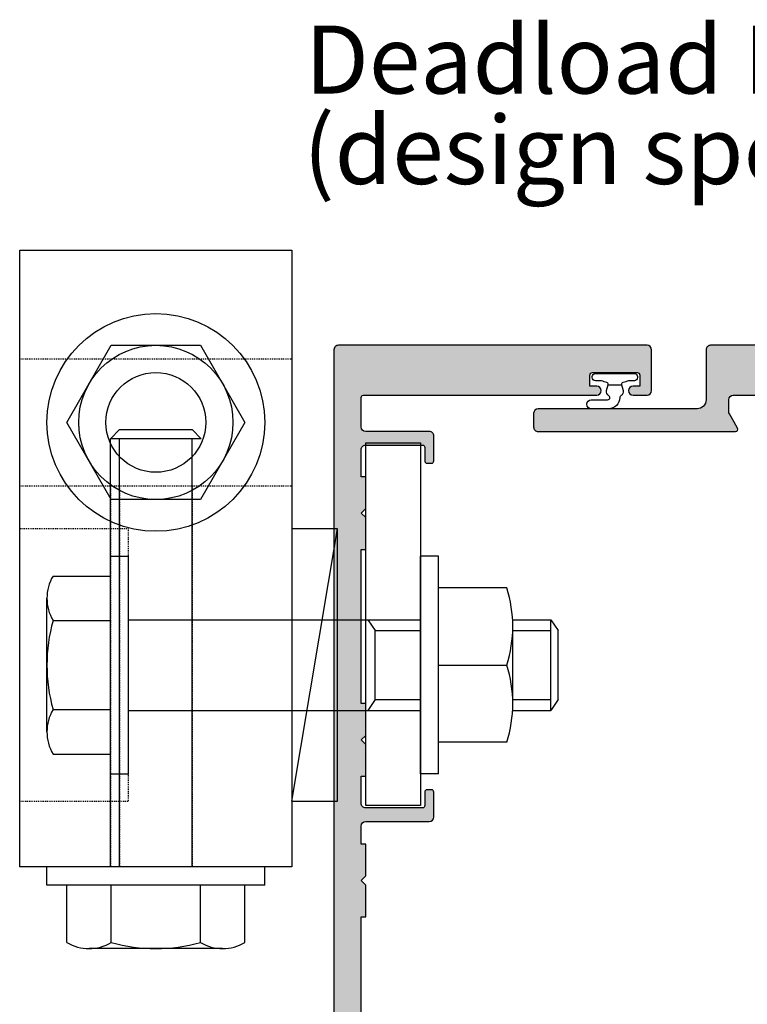
# Model space of a CAD drawing. Units: millimetres. Extents: x 3154 to 3685, y 0 to 723.
# Drawn here: x 3464 to 3544, y 114 to 223 of the extents above; entities that cross this region are included whole.
import ezdxf

# ---------------------------------------------------------------- set-up
doc = ezdxf.new("R2010")
doc.units = ezdxf.units.MM
doc.linetypes.add('DASHED', pattern=[0.2, 0.1, -0.1])
for name, color, linetype in [('APL Hatch', 253, 'Continuous'), ('APL Joinery', 2, 'Continuous'), ('APL Notes', 7, 'Continuous')]:
    doc.layers.add(name, color=color, linetype=linetype)
doc.styles.add('Arial-Regular', font='arial.ttf')

# ---------------------------------------------------------------- blocks, each defined once
blk = doc.blocks.new('9010610i')
at = {"layer": 'APL Joinery', "color": 252}
blk.add_lwpolyline([(-0.6559211922295844, 2.554184765607686, 0.3442122681186896), (-0.9057954228777589, 1.991688710505471), (-0.7428791539504119, 1.340023634795855), (0.7428791539506392, 1.340023634795855), (0.9057954228779863, 1.991688710505428, 0.3373703223564877), (0.6666683267884537, 2.548285677941478), (0.6516223384068099, 2.556786080089054, -0.2704538170954244), (0.5500000000000683, 2.730917742056206), (0.5500000000000683, 2.749999999999957, 0.4142135623730951), (-0.6999999999999318, 3.999999999999957), (-2.599999999999909, 3.999999999999957, 0.9999999999999998), (-2.599999999999909, 2.999999999999957), (-0.799999999999841, 2.999999999999957, -0.4142135623730951), (-0.549999999999841, 2.749999999999957), (-0.549999999999841, 2.730676062642331, -0.2770432060205773)], format="xyb", close=True, dxfattribs=at)
blk.add_lwpolyline([(-0.7428791539504119, 1.340023634795841, -0.4184456433229216), (-0.8912048415903655, 1.096808387359757, 0.0386108700425552), (-1.464383825403274, 0.9146341463414557, -0.0965276076725189), (-1.539480431834249, 0.8999999999999346), (-2.149999999999977, 0.8999999999999062, 0.4142135623730951), (-2.499999999999886, 0.5499999999999119), (-2.499999999999886, 0.4499999999999887, 0.4142135623730868), (-2.149999999999863, 0.0999999999999801), (2.15000000000009, 0.1000000000000085, 0.4142135623730992), (2.500000000000113, 0.4500000000000029), (2.500000000000113, 0.5499999999999119, 0.4142135623730951), (2.15000000000009, 0.8999999999999346), (1.5, 0.8999999999999914, 0.0410830989069143), (0.8912048415904791, 1.096808387359857, -0.4184456433228555), (0.7428791539506392, 1.340023634795812)], format="xyb", dxfattribs=at)
blk = doc.blocks.new('10044')
at = {"layer": 'APL Hatch'}
h = blk.add_hatch(color=256, dxfattribs=at)
h.dxf.hatch_style = 1
h.paths.add_polyline_path([(-5.999959398725181, 149.4999976070292, 0.4142149641435488), (-6.499959398719347, 150), (-40.49997050511212, 150.0000000000073, 0.4142135623731573), (-40.99997050511222, 149.5000000000072), (-40.99997050511229, 42.8999975088227, 0.4142135623730951), (-40.79997050511519, 42.69999750882561), (-38.99997050511229, 42.69999750882561), (-38.99997050511229, 41.49999750882853, 0.4142135623730951), (-38.49997050511229, 40.99999750882853), (-36.94997050511665, 40.99999750882853, 1), (-36.94997050511665, 41.99999750882852), (-37.69997050511666, 41.99999750882852), (-37.69997050511666, 43.49999750882853), (-32.19997050511665, 43.49999750882853), (-32.19997050511665, 41.99999750882852), (-32.94997050511665, 41.99999750882852, 1), (-32.94997050511665, 40.99999750882853), (-31.39997050512102, 40.99999750882853, 0.4142135623730951), (-30.89997050512102, 41.49999750882853), (-30.89997050512102, 43.19999999999706), (-18.9999442590306, 43.1999999999971), (-18.99994425902332, 17.99999999999986, 1), (-17.99994425902332, 17.99999999999994), (-17.99994425902332, 20.5, -0.4142135623730951), (-17.49994425902332, 21), (-15.69994425902041, 21, -0.4142135623730951), (-15.19994425902041, 20.5), (-15.19994425902041, 2.5, -0.4142135623730951), (-16.19994425902041, 1.5), (-17.49994425902332, 1.5), (-17.49994425902378, 2.25000000000017, 0.4744978678080338), (-17.79994425902527, 2.494948974279509, 0.3563939586925123), (-18.99994425902332, 1.025255128611519), (-18.99994425902332, 0.25, 0.4142135623730951), (-18.74994425902332, 0), (-6.499944259023322, 0, 0.4142135623730951), (-5.999944259023322, 0.5), (-5.999944259023322, 2.499999999843566, 0.4142135623732907), (-6.499944259023656, 2.999999999843566), (-11.94994425902024, 2.999999999839928, -0.4142135623732906), (-12.19994425902041, 3.249999999839928), (-12.19994425902041, 9.09999999984575), (-12.59994425902914, 9.499999999847233), (-12.19994425902041, 9.89999999984866), (-12.19994425902041, 23.50000000003638, 0.4142135623730951), (-12.69994425902041, 24.00000000003638), (-15.74994425902332, 24.00000000003638, -0.4142135623730951), (-15.99994425902332, 24.25000000003638), (-15.99994425902332, 34.10000000003494), (-16.39994425903207, 34.50000000003639), (-15.99994425902332, 34.90000000003784), (-15.9999335909406, 42.19999670700994, -0.4142129642996997), (-14.99993417151038, 43.19999524562809), (-13.59998919799896, 43.19999605839257, 0.4142133512258781), (-12.59998977856594, 44.19999591806145), (-12.59998962419923, 45.29999999995562), (-6.499950656063148, 45.29999999995925, 0.4142135623732783), (-5.999950656063447, 45.79999999995986), (-5.999950656067085, 48.79999999995805, 0.4142135623720588), (-6.499950656064093, 49.29999999995563), (-8.04996982906479, 49.29999999995925, 1), (-8.049969829065375, 48.29999999995925), (-7.299969829065958, 48.29999999995926), (-7.299969829065958, 47.09999999995497, -0.4142135623730911), (-7.599969829061684, 46.79999999995925), (-12.49996982907023, 46.79999999995925, -0.4142135623730909), (-12.79996982906596, 47.09999999995497), (-12.79996982906595, 48.29999999995925), (-12.04996982906596, 48.29999999995925, 1), (-12.04996982906596, 49.29999999995925), (-13.59998900206665, 49.29999999995925, 0.4142135015103688), (-14.09998900206846, 48.80000010385661), (-14.0999895423447, 46.19999740491735, -0.4142135015104168), (-14.59998954234659, 45.6999975088147), (-36.99998161176353, 45.69999750881834, -0.4142135301894689), (-37.99998161176335, 46.69999739893673), (-37.99998246884025, 54.50000000000182), (-37.49998729404615, 54.5), (-37.49998729404615, 58), (-37.99998729404615, 58.5), (-37.49998729404615, 59.00000000034561), (-37.49998729404615, 62.50000000034197), (-37.99998334789416, 62.50000000034197), (-37.9999833478941, 86.99994627052365), (-37.49998729404609, 86.99994627052365), (-37.49998729404609, 90.49994627052365), (-37.9999872940461, 90.99994627052367), (-37.49998729404609, 91.49994627086924), (-37.49998729404609, 95.00000370138152), (-37.9999833478941, 95.00000370138152), (-37.9999833478941, 97.00000001394437, -0.4142135623730951), (-37.4999833478941, 97.50000001394439), (-30.5000004142766, 97.50000001394439, 0.4142135623730951), (-30.0000004142766, 98.00000001394437), (-30.0000004142766, 100.7495861273182, 0.4142135623730951), (-30.2500004142766, 100.9995861273182), (-30.7500004142766, 100.9995861273182, 0.4142135623730951), (-31.0000004142766, 100.7495861273182), (-31.0000004142766, 99.25000001394437, -0.4142135617225175), (-31.2500004137213, 99.00000001394439), (-37.49998334678333, 99.00000000006185, -0.4142135630236711), (-37.9999833478941, 99.50000000006202), (-37.9999833478941, 102.4995574118893), (-37.49998729404609, 102.4995574118893), (-37.4999834121881, 105.9995574118911), (-37.9999834121881, 106.4995574118911), (-37.4999834121881, 106.9995574122367), (-37.49998341218992, 110.4996148427471), (-37.9999833478941, 110.4996148427471), (-37.9999833478941, 127.5000000000364), (-37.49998729404609, 127.5000000000364), (-37.4999834121881, 131.0000024912006), (-37.9999834121881, 131.5000024912005), (-37.4999834121881, 132.0000024915461), (-37.4999834121881, 135.5000024915425), (-37.99998435274387, 135.5000024915462), (-37.99998435274387, 138.5000000001056, -0.4142135630236725), (-37.49998435163334, 139.0000000001055), (-31.2500004137213, 138.9999999862229, -0.4142135617225179), (-31.0000004142766, 138.7499999862229), (-31.0000004142766, 137.2504138728491, 0.4142135623730951), (-30.7500004142766, 137.0004138728491), (-30.2500004142766, 137.0004138728491, 0.4142135623730951), (-30.0000004142766, 137.2504138728491), (-30.0000004142766, 139.9999999862229, 0.4142135623730951), (-30.5000004142766, 140.499999986223), (-37.49998435274389, 140.499999986223, -0.4142135623730958), (-37.99998435274387, 140.9999999862229), (-37.99998435274387, 144.25, -0.4142135623730951), (-37.74998435274387, 144.5), (-12.04978255618329, 144.5, 1), (-12.04978255618086, 145.4996254510042), (-12.79996983067752, 145.4996254510079), (-12.79996983067752, 146.6996254510069, -0.41421356237277), (-12.49996983067695, 146.9996254510079), (-7.599969830683043, 146.9996254510133, -0.4142135623734211), (-7.299969830677525, 146.6996254510081), (-7.299969830677525, 145.4996254510079), (-8.050157105177824, 145.4996254510042, 1), (-8.050157105176613, 144.5), (-6.499980935459813, 144.5, 0.4142121606039657), (-5.999980935467771, 144.999997607027)])
at = {"layer": 'APL Joinery'}
blk.add_lwpolyline([(-37.49998729404609, 110.4996148427471), (-37.9999833478941, 110.4996148427471), (-37.9999833478941, 127.5000000000364), (-37.49998729404609, 127.5000000000364), (-37.4999834121881, 131.0000024912006), (-37.9999834121881, 131.5000024912005), (-37.4999834121881, 132.0000024915461), (-37.4999834121881, 135.5000024915425), (-37.99998435274387, 135.5000024915462), (-37.99998435274387, 138.5000000001055, -0.414213563023707), (-37.49998435163337, 139.0000000001055), (-31.2500004142766, 138.9999999862229, -0.4142135623730951), (-31.0000004142766, 138.7499999862229), (-31.0000004142766, 137.2504138728491, 0.4142135623730951), (-30.7500004142766, 137.0004138728491), (-30.2500004142766, 137.0004138728491, 0.4142135623730951), (-30.0000004142766, 137.2504138728491), (-30.0000004142766, 139.9999999862229, 0.4142135623730951), (-30.5000004142766, 140.499999986223), (-37.49998435274387, 140.499999986223, -0.4142135623731193), (-37.99998435274387, 140.9999999862229), (-37.99998435274387, 144.25, -0.4142135623730951), (-37.74998435274387, 144.5), (-12.04978255618329, 144.5, 0.9999999999999998), (-12.04978255618329, 145.4996254510042), (-12.79996983067752, 145.4996254510079), (-12.79996983067752, 146.6996254510086, -0.4142135623698985), (-12.49996983067825, 146.9996254510079), (-7.599969830680436, 146.9996254510133, -0.4142135623704312), (-7.299969830677525, 146.6996254510086), (-7.299969830677525, 145.4996254510079), (-8.050157105175401, 145.4996254510042, 0.9999999999999998), (-8.050157105175401, 144.5), (-6.499980935459404, 144.5, 0.4142123007804273), (-5.99998093546668, 144.9999978463238), (-5.999959398719454, 149.5, 0.4142135623730951), (-6.499959398719454, 150), (-40.49997050511223, 150.0000000000073, 0.4142135623730951), (-40.99997050511222, 149.5000000000072), (-40.99997050511229, 42.8999975088227, 0.4142135623730951), (-40.79997050511519, 42.69999750882561), (-38.99997050511229, 42.69999750882561), (-38.99997050511229, 41.49999750882853, 0.4142135623730951), (-38.49997050511229, 40.99999750882853), (-36.94997050511665, 40.99999750882853, 0.9999999999999998), (-36.94997050511665, 41.99999750882852), (-37.69997050511666, 41.99999750882852), (-37.69997050511666, 43.49999750882853), (-32.19997050511665, 43.49999750882853), (-32.19997050511665, 41.99999750882852), (-32.94997050511665, 41.99999750882852, 0.9999999999999998), (-32.94997050511665, 40.99999750882853), (-31.39997050512102, 40.99999750882853, 0.4142135623730951), (-30.89997050512102, 41.49999750882853), (-30.89997050512102, 43.19999999999708), (-18.9999442590306, 43.19999999999708), (-18.99994425902332, 18, 0.9999999999999998), (-17.99994425902332, 18), (-17.99994425902332, 20.5, -0.4142135623730951), (-17.49994425902332, 21), (-15.69994425902041, 21, -0.4142135623730951), (-15.19994425902041, 20.5), (-15.19994425902041, 2.5, -0.4142135623730951), (-16.19994425902041, 1.5), (-17.49994425902332, 1.5), (-17.49994425902378, 2.25, 0.4744978678088579), (-17.79994425902578, 2.494948974279395, 0.3563939586926436), (-18.99994425902332, 1.025255128610297), (-18.99994425902332, 0.25, 0.4142135623730951), (-18.74994425902332, 0), (-6.499944259023322, 0, 0.4142135623730951), (-5.999944259023322, 0.5), (-5.999944259023322, 2.499999999843566, 0.4142135623730951), (-6.499944259023322, 2.999999999843566), (-11.94994425902041, 2.999999999839928, -0.4142135623730951), (-12.19994425902041, 3.249999999839928), (-12.19994425902041, 9.09999999984575), (-12.59994425902914, 9.499999999847203), (-12.19994425902041, 9.89999999984866), (-12.19994425902041, 23.50000000003638, 0.4142135623730951), (-12.69994425902041, 24.00000000003638), (-15.74994425902332, 24.00000000003638, -0.4142135623730951), (-15.99994425902332, 24.25000000003638), (-15.99994425902332, 34.10000000003492), (-16.39994425903205, 34.50000000003638), (-15.99994425902332, 34.90000000003784), (-15.9999335909406, 42.19999670700781, -0.4142129642998517), (-14.99993417151199, 43.19999524562809), (-13.59998919799909, 43.19999605839257, 0.4142133512258387), (-12.59998977856594, 44.19999591806117), (-12.59998962419922, 45.29999999995562), (-6.499950656063447, 45.29999999995925, 0.4142135623730951), (-5.999950656063447, 45.79999999995925), (-5.999950656067085, 48.79999999995561, 0.4142135623730951), (-6.499950656063447, 49.29999999995562), (-8.049969829065958, 49.29999999995925, 0.9999999999999998), (-8.049969829065958, 48.29999999995925), (-7.299969829065958, 48.29999999995925), (-7.299969829065958, 47.09999999995488, -0.4142135623800211), (-7.599969829068868, 46.79999999995925), (-12.49996982906305, 46.79999999995925, -0.4142135623800211), (-12.79996982906596, 47.09999999995488), (-12.79996982906596, 48.29999999995925), (-12.04996982906596, 48.29999999995925, 0.9999999999999998), (-12.04996982906596, 49.29999999995925), (-13.59998900206847, 49.29999999995925, 0.4142135144195642), (-14.09998900206847, 48.80000008181742), (-14.0999895423447, 46.19999742695654, -0.4142135144195642), (-14.5999895423447, 45.6999975088147), (-36.99998161176336, 45.69999750881834, -0.4142135623730951), (-37.99998161176336, 46.69999750881834), (-37.99998246884025, 54.50000000000182), (-37.49998729404615, 54.5), (-37.49998729404615, 58), (-37.99998729404615, 58.5), (-37.49998729404615, 59.00000000034561), (-37.49998729404615, 62.50000000034197), (-37.99998334789416, 62.50000000034197), (-37.9999833478941, 86.99994627052365), (-37.49998729404609, 86.99994627052365), (-37.49998729404609, 90.49994627052365), (-37.9999872940461, 90.99994627052367), (-37.49998729404609, 91.49994627086924), (-37.49998729404609, 95.00000370138152), (-37.9999833478941, 95.00000370138152), (-37.9999833478941, 97.00000001394437, -0.4142135623730951), (-37.4999833478941, 97.50000001394439), (-30.5000004142766, 97.50000001394439, 0.4142135623730951), (-30.0000004142766, 98.00000001394437), (-30.0000004142766, 100.7495861273182, 0.4142135623730951), (-30.2500004142766, 100.9995861273182), (-30.7500004142766, 100.9995861273182, 0.4142135623730951), (-31.0000004142766, 100.7495861273182), (-31.0000004142766, 99.25000001394437, -0.4142135623730951), (-31.2500004142766, 99.00000001394439), (-37.49998334678315, 99.00000000006185, -0.4142135630236804), (-37.9999833478941, 99.50000000006185), (-37.9999833478941, 102.4995574118893), (-37.49998729404609, 102.4995574118893), (-37.4999834121881, 105.9995574118911), (-37.9999834121881, 106.4995574118911), (-37.4999834121881, 106.9995574122367), (-37.49998341218992, 110.4999999994688)], format="xyb", dxfattribs=at)
blk = doc.blocks.new('10045')
at = {"layer": 'APL Hatch'}
h = blk.add_hatch(color=256, dxfattribs=at)
h.dxf.hatch_style = 1
edge = h.paths.add_edge_path()
edge.add_line((37.49998729404706, 110.4996148427471), (37.99998334789507, 110.4996148427471))
edge.add_line((37.99998334789507, 110.4996148427471), (37.99998334789507, 127.5000000000364))
edge.add_line((37.99998334789507, 127.5000000000364), (37.49998729404706, 127.5000000000364))
edge.add_line((37.49998729404706, 127.5000000000364), (37.49998341218907, 131.0000024912006))
edge.add_line((37.49998341218907, 131.0000024912006), (37.99998341218907, 131.5000024912005))
edge.add_line((37.99998341218907, 131.5000024912005), (37.49998341218907, 132.0000024915461))
edge.add_line((37.49998341218907, 132.0000024915461), (37.49998341218907, 135.5000024915425))
edge.add_line((37.49998341218907, 135.5000024915425), (37.99998435274483, 135.5000024915462))
edge.add_line((37.99998435274483, 135.5000024915462), (37.99998435274483, 138.5000000001055))
edge.add_arc((37.49998435274495, 138.5000000001056), 0.4999999999998864, 359.999999999987, 450.0000001272661)
edge.add_line((37.49998435163434, 139.0000000001055), (31.25000041427762, 138.9999999862229))
edge.add_arc((31.25000041427762, 138.7499999862229), 0.25, 90, 180)
edge.add_line((31.00000041427762, 138.7499999862229), (31.00000041427762, 137.2504138839231))
edge.add_arc((30.75000041427762, 137.2504138839231), 0.25, -90, 0, ccw=False)
edge.add_line((30.75000041427762, 137.0004138839231), (30.25000041427762, 137.0004138839231))
edge.add_arc((30.25000041427762, 137.2504138839231), 0.25, 180, 270, ccw=False)
edge.add_line((30.00000041427762, 137.2504138839231), (30.00000041427762, 139.9999999862229))
edge.add_arc((30.50000041427762, 139.9999999862229), 0.5, 90, 180, ccw=False)
edge.add_line((30.50000041427762, 140.499999986223), (37.49998435274483, 140.499999986223))
edge.add_arc((37.49998435274485, 140.9999999862229), 0.4999999999999716, 269.9999999999976, 360.0000000000032)
edge.add_line((37.99998435274483, 140.9999999862229), (37.99998435274483, 144.25))
edge.add_arc((37.7499843527462, 144.2500000000013), 0.2499999999986358, 359.9999999996874, 449.9999999996873)
edge.add_line((37.74998435274756, 144.5), (8.999972455763839, 144.49997939686))
edge.add_arc((8.999972943797317, 143.9999793968622), 0.4999999999979644, 90.00005592451716, 179.9997048822273)
edge.add_line((8.499972943805972, 143.9999819722507), (8.499947015388955, 142.682986272066))
edge.add_arc((8.999947015387384, 142.6829866293533), 0.4999999999985574, 180.0000409421045, 210.0004504053759)
edge.add_line((8.566936278773994, 142.4329832254243), (9.466453764958771, 140.8750015213027))
edge.add_arc((9.249948391338089, 140.7499998224068), 0.2500000030669925, -90.00000121772632, 30.00044918738581, ccw=False)
edge.add_line((9.249948386024755, 140.4999998193398), (-12.50003992938758, 140.5))
edge.add_arc((-12.50003992731121, 140.9999999979236), 0.4999999979236236, 179.9999997620648, 269.9999997620648, ccw=False)
edge.add_line((-13.00003992523483, 141), (-13.00003992523483, 142.5))
edge.add_arc((-12.50003992523483, 142.5), 0.5, 90, 180, ccw=False)
edge.add_line((-12.50003992523483, 143), (4.999979114094514, 143))
edge.add_arc((4.999979114095938, 143.9999999999996), 0.999999999999602, 269.9999999999184, 360.0000822097121)
edge.add_line((5.999979114094514, 144.0000014348297), (5.999970505115982, 149.4999992825942))
edge.add_arc((6.499970505114587, 149.5000000000081), 0.4999999999991202, 89.99999999984021, 180.0000822095819, ccw=False)
edge.add_line((6.499970505115982, 150.0000000000073), (40.49997050511592, 150.0000000000073))
edge.add_arc((40.49997050511592, 149.5000000000072), 0.5, 0, 90, ccw=False)
edge.add_line((40.99997050511592, 149.5000000000072), (40.99997050511229, 42.8999975088227))
edge.add_arc((40.79997050511519, 42.8999975088227), 0.1999999999970896, -90, 0, ccw=False)
edge.add_line((40.79997050511519, 42.69999750882561), (38.99997050511229, 42.69999750882561))
edge.add_line((38.99997050511229, 42.69999750882561), (38.99997050511229, 41.49999750882853))
edge.add_arc((38.49997050511229, 41.49999750882853), 0.5, -90, 0, ccw=False)
edge.add_line((38.49997050511229, 40.99999750882853), (36.94997050511665, 40.99999750882853))
edge.add_arc((36.94997050511665, 41.49999750882853), 0.5, 90, 270, ccw=False)
edge.add_line((36.94997050511665, 41.99999750882852), (37.69997050511666, 41.99999750882852))
edge.add_line((37.69997050511666, 41.99999750882852), (37.69997050511666, 43.49999750882853))
edge.add_line((37.69997050511666, 43.49999750882853), (32.19997050511665, 43.49999750882853))
edge.add_line((32.19997050511665, 43.49999750882853), (32.19997050511665, 41.99999750882852))
edge.add_line((32.19997050511665, 41.99999750882852), (32.94997050511665, 41.99999750882852))
edge.add_arc((32.94997050511665, 41.49999750882853), 0.5, -90, 90, ccw=False)
edge.add_line((32.94997050511665, 40.99999750882853), (31.39997050512102, 40.99999750882853))
edge.add_arc((31.39997050512102, 41.49999750882853), 0.5, 180, 270, ccw=False)
edge.add_line((30.89997050512102, 41.49999750882853), (30.89997050512102, 43.19999999999708))
edge.add_line((30.89997050512102, 43.19999999999708), (18.9999442590306, 43.19999999999708))
edge.add_line((18.9999442590306, 43.19999999999708), (18.99994425902332, 18))
edge.add_arc((18.49994425902332, 18), 0.5, -180, 0, ccw=False)
edge.add_line((17.99994425902332, 18), (17.99994425902332, 20.5))
edge.add_arc((17.49994425902332, 20.5), 0.5, 0, 90)
edge.add_line((17.49994425902332, 21), (15.69994425902041, 21))
edge.add_arc((15.69994425902041, 20.5), 0.5, 90, 180)
edge.add_line((15.19994425902041, 20.5), (15.19994425902041, 2.5))
edge.add_arc((16.19994425902041, 2.5), 1, 180, 270)
edge.add_line((16.19994425902041, 1.5), (17.49994425902332, 1.5))
edge.add_line((17.49994425902332, 1.5), (17.49994425902332, 2.25))
edge.add_arc((17.7499442590257, 2.250000000000577), 0.2500000000023768, 78.46304096717103, 180.0000000001325, ccw=False)
edge.add_arc((17.4999442590243, 1.025255128612699), 1.499999999999023, -9.180212146020494e-11, 78.46304096710162, ccw=False)
edge.add_line((18.99994425902332, 1.025255128610297), (18.99994425902332, 0.25))
edge.add_arc((18.74994425902332, 0.25), 0.25, -90, 0, ccw=False)
edge.add_line((18.74994425902332, 0), (6.499944259023322, 0))
edge.add_arc((6.499944259023322, 0.5), 0.5, 180, 270, ccw=False)
edge.add_line((5.999944259023322, 0.5), (5.999944259023322, 2.499999999843566))
edge.add_arc((6.499944259023322, 2.499999999843566), 0.5, 90, 180, ccw=False)
edge.add_line((6.499944259023322, 2.999999999843566), (11.94994425902041, 2.999999999839928))
edge.add_arc((11.94994425902041, 3.249999999839928), 0.25, 270, 360)
edge.add_line((12.19994425902041, 3.249999999839928), (12.19994425902041, 9.09999999984575))
edge.add_line((12.19994425902041, 9.09999999984575), (12.59994425902914, 9.499999999847203))
edge.add_line((12.59994425902914, 9.499999999847203), (12.19994425902041, 9.89999999984866))
edge.add_line((12.19994425902041, 9.89999999984866), (12.19994425902041, 23.50000000003638))
edge.add_arc((12.69994425902041, 23.50000000003638), 0.5, 90, 180, ccw=False)
edge.add_line((12.69994425902041, 24.00000000003638), (15.74994425902332, 24.00000000003638))
edge.add_arc((15.74994425902332, 24.25000000003638), 0.25, 270, 360)
edge.add_line((15.99994425902332, 24.25000000003638), (15.99994425902332, 34.10000000003492))
edge.add_line((15.99994425902332, 34.10000000003492), (16.39994425903205, 34.50000000003638))
edge.add_line((16.39994425903205, 34.50000000003638), (15.99994425902332, 34.90000000003784))
edge.add_line((15.99994425902332, 34.90000000003784), (15.99997050511229, 42.19999750882926))
edge.add_arc((14.99997050511229, 42.19999750882926), 1, 0, 90)
edge.add_line((14.99997050511229, 43.19999750882925), (6.999950893121422, 43.19999750881834))
edge.add_arc((6.999950893123241, 44.19999750882015), 1.000000000001818, 179.9999999998958, 269.9999999998958, ccw=False)
edge.add_line((5.999950893121422, 44.19999750882197), (5.999950893121422, 49.79999999995198))
edge.add_arc((4.999950893121422, 49.79999999995198), 1, 0, 90)
edge.add_line((4.999950893121422, 50.79999999995198), (-12.50003375505184, 50.79999999995198))
edge.add_arc((-12.50003375505184, 51.29999999995198), 0.5, 180, 270, ccw=False)
edge.add_line((-13.00003375505184, 51.29999999995198), (-13.00003375505184, 52.79999999995197))
edge.add_arc((-12.50003375505184, 52.79999999995197), 0.5, 90, 180, ccw=False)
edge.add_line((-12.50003375505184, 53.29999999995198), (4.999972943838656, 53.29999999994834))
edge.add_arc((4.999972943839273, 49.79999999994863), 3.499999999999708, -2.4660520523411833e-05, 90.00000000001012, ccw=False)
edge.add_line((8.499972943838657, 49.79999849352316), (8.499971308297972, 46.70002295064842))
edge.add_arc((9.499971732824813, 46.70002337517526), 1.00000042452693, 180.0000243235858, 269.9999756764141)
edge.add_line((9.499971308297972, 45.70002295064841), (36.99998161176427, 45.69999750881834))
edge.add_arc((36.99998161176427, 46.69999750881834), 1, 270, 360)
edge.add_line((37.99998161176427, 46.69999750881834), (37.99998246884115, 54.50000000000182))
edge.add_line((37.99998246884115, 54.50000000000182), (37.49998729404706, 54.5))
edge.add_line((37.49998729404706, 54.5), (37.49998729404706, 58))
edge.add_line((37.49998729404706, 58), (37.99998729404706, 58.5))
edge.add_line((37.99998729404706, 58.5), (37.49998729404706, 59.00000000034561))
edge.add_line((37.49998729404706, 59.00000000034561), (37.49998729404706, 62.50000000034197))
edge.add_line((37.49998729404706, 62.50000000034197), (37.99998334789507, 62.50000000034197))
edge.add_line((37.99998334789507, 62.50000000034197), (37.99998334789507, 86.99994627052365))
edge.add_line((37.99998334789507, 86.99994627052365), (37.49998729404706, 86.99994627052365))
edge.add_line((37.49998729404706, 86.99994627052365), (37.49998729404706, 90.49994627052365))
edge.add_line((37.49998729404706, 90.49994627052365), (37.99998729404706, 90.99994627052367))
edge.add_line((37.99998729404706, 90.99994627052367), (37.49998729404706, 91.49994627086924))
edge.add_line((37.49998729404706, 91.49994627086924), (37.49998729404706, 95.00000370138152))
edge.add_line((37.49998729404706, 95.00000370138152), (37.99998334789507, 95.00000370138152))
edge.add_line((37.99998334789507, 95.00000370138152), (37.99998334789507, 97.00000001394437))
edge.add_arc((37.49998334789507, 97.00000001394437), 0.5, 0, 90)
edge.add_line((37.49998334789507, 97.50000001394439), (30.50000041427762, 97.50000001394439))
edge.add_arc((30.50000041427762, 98.00000001394437), 0.5, 180, 270, ccw=False)
edge.add_line((30.00000041427762, 98.00000001394437), (30.00000041427762, 100.7495861171046))
edge.add_arc((30.25000041427762, 100.7495861171046), 0.25, 90, 180, ccw=False)
edge.add_line((30.25000041427762, 100.9995861171046), (30.75000041427762, 100.9995861171046))
edge.add_arc((30.75000041427762, 100.7495861171046), 0.25, 0, 90, ccw=False)
edge.add_line((31.00000041427762, 100.7495861171046), (31.00000041427762, 99.25000001394437))
edge.add_arc((31.25000041427762, 99.25000001394437), 0.25, 180, 270)
edge.add_line((31.25000041427762, 99.00000001394439), (37.49998334678412, 99.00000000006185))
edge.add_arc((37.49998334789494, 99.50000000006197), 0.5000000000001421, 269.9999998727102, 359.9999999999837)
edge.add_line((37.99998334789507, 99.50000000006185), (37.99998334789507, 102.4995574118893))
edge.add_line((37.99998334789507, 102.4995574118893), (37.49998729404706, 102.4995574118893))
edge.add_line((37.49998729404706, 102.4995574118893), (37.49998341218907, 105.9995574118911))
edge.add_line((37.49998341218907, 105.9995574118911), (37.99998341218907, 106.4995574118911))
edge.add_line((37.99998341218907, 106.4995574118911), (37.49998341218907, 106.9995574122367))
edge.add_line((37.49998341218907, 106.9995574122367), (37.49998341219089, 110.4999999994688))
h = blk.add_hatch(color=256, dxfattribs=at)
h.dxf.hatch_style = 1
edge = h.paths.add_edge_path()
edge.add_line((9.466453764958771, 140.8750015213027), (8.566936278773987, 142.4329832254243))
edge.add_arc((8.999947015387376, 142.6829866293533), 0.4999999999985473, 180.0000409421045, 210.0004504053761, ccw=False)
edge.add_line((8.499947015388955, 142.682986272066), (8.499972943805984, 143.9999819722507))
edge.add_arc((8.999972943797317, 143.9999793968622), 0.4999999999979641, 90.00005592451708, 179.9997048822273, ccw=False)
edge.add_line((8.999972455763839, 144.49997939686), (37.74998435274756, 144.5))
edge.add_arc((37.7499843527462, 144.2500000000013), 0.2499999999986358, -3.1258196031558327e-10, 89.9999999996873, ccw=False)
edge.add_line((37.99998435274483, 144.25), (37.99998435274483, 140.9999999862229))
edge.add_arc((37.49998435274486, 140.9999999862229), 0.4999999999999645, -90.00000000000318, 3.183231456205249e-12, ccw=False)
edge.add_line((37.49998435274483, 140.499999986223), (30.50000041427762, 140.499999986223))
edge.add_arc((30.50000041427762, 139.9999999862229), 0.5, 90, 180)
edge.add_line((30.00000041427762, 139.9999999862229), (30.00000041427762, 137.2504138839231))
edge.add_arc((30.25000041427762, 137.2504138839231), 0.25, 180, 270)
edge.add_line((30.25000041427762, 137.0004138839231), (30.75000041427762, 137.0004138839231))
edge.add_arc((30.75000041427762, 137.2504138839231), 0.25, 270, 360)
edge.add_line((31.00000041427762, 137.2504138839231), (31.00000041427762, 138.7499999862229))
edge.add_arc((31.25000041427762, 138.7499999862229), 0.25, 90, 180, ccw=False)
edge.add_line((31.25000041427762, 138.9999999862229), (37.49998435163434, 139.0000000001055))
edge.add_arc((37.49998435274495, 138.5000000001056), 0.4999999999998864, -1.3017142919125035e-11, 90.0000001272661, ccw=False)
edge.add_line((37.99998435274483, 138.5000000001055), (37.99998435274483, 135.5000024915462))
edge.add_line((37.99998435274483, 135.5000024915462), (37.49998341218907, 135.5000024915425))
edge.add_line((37.49998341218907, 135.5000024915425), (37.49998341218907, 132.0000024915461))
edge.add_line((37.49998341218907, 132.0000024915461), (37.99998341218907, 131.5000024912005))
edge.add_line((37.99998341218907, 131.5000024912005), (37.49998341218907, 131.0000024912006))
edge.add_line((37.49998341218907, 131.0000024912006), (37.49998729404706, 127.5000000000364))
edge.add_line((37.49998729404706, 127.5000000000364), (37.99998334789507, 127.5000000000364))
edge.add_line((37.99998334789507, 127.5000000000364), (37.99998334789507, 110.4996148427471))
edge.add_line((37.99998334789507, 110.4996148427471), (37.49998729404706, 110.4996148427471))
edge.add_line((37.49998729404706, 110.4996148427471), (37.49998341218907, 106.9995574122367))
edge.add_line((37.49998341218907, 106.9995574122367), (37.99998341218907, 106.4995574118911))
edge.add_line((37.99998341218907, 106.4995574118911), (37.49998341218907, 105.9995574118911))
edge.add_line((37.49998341218907, 105.9995574118911), (37.49998729404706, 102.4995574118893))
edge.add_line((37.49998729404706, 102.4995574118893), (37.99998334789507, 102.4995574118893))
edge.add_line((37.99998334789507, 102.4995574118893), (37.99998334789507, 99.50000000006185))
edge.add_arc((37.49998334789493, 99.50000000006197), 0.5000000000001421, 269.99999987271104, 359.99999999998374, ccw=False)
edge.add_line((37.49998334678412, 99.00000000006185), (31.25000041427762, 99.00000001394439))
edge.add_arc((31.25000041427762, 99.25000001394437), 0.25, 180, 270, ccw=False)
edge.add_line((31.00000041427762, 99.25000001394437), (31.00000041427762, 100.7495861171046))
edge.add_arc((30.75000041427762, 100.7495861171046), 0.25, 0, 90)
edge.add_line((30.75000041427762, 100.9995861171046), (30.25000041427762, 100.9995861171046))
edge.add_arc((30.25000041427762, 100.7495861171046), 0.25, 90, 180)
edge.add_line((30.00000041427762, 100.7495861171046), (30.00000041427762, 98.00000001394437))
edge.add_arc((30.50000041427762, 98.00000001394437), 0.5, 180, 270)
edge.add_line((30.50000041427762, 97.50000001394439), (37.49998334789507, 97.50000001394439))
edge.add_arc((37.49998334789507, 97.00000001394437), 0.5, 0, 90, ccw=False)
edge.add_line((37.99998334789507, 97.00000001394437), (37.99998334789507, 95.00000370138152))
edge.add_line((37.99998334789507, 95.00000370138152), (37.49998729404706, 95.00000370138152))
edge.add_line((37.49998729404706, 95.00000370138152), (37.49998729404706, 91.49994627086924))
edge.add_line((37.49998729404706, 91.49994627086924), (37.99998729404706, 90.99994627052367))
edge.add_line((37.99998729404706, 90.99994627052367), (37.49998729404706, 90.49994627052365))
edge.add_line((37.49998729404706, 90.49994627052365), (37.49998729404706, 86.99994627052365))
edge.add_line((37.49998729404706, 86.99994627052365), (37.99998334789507, 86.99994627052365))
edge.add_line((37.99998334789507, 86.99994627052365), (37.99998334789507, 62.50000000034197))
edge.add_line((37.99998334789507, 62.50000000034197), (37.49998729404706, 62.50000000034197))
edge.add_line((37.49998729404706, 62.50000000034197), (37.49998729404706, 59.00000000034561))
edge.add_line((37.49998729404706, 59.00000000034561), (37.99998729404706, 58.5))
edge.add_line((37.99998729404706, 58.5), (37.49998729404706, 58))
edge.add_line((37.49998729404706, 58), (37.49998729404706, 54.5))
edge.add_line((37.49998729404706, 54.5), (37.99998246884115, 54.50000000000182))
edge.add_line((37.99998246884115, 54.50000000000182), (37.99998161176427, 46.69999750881834))
edge.add_arc((36.99998161176427, 46.69999750881834), 1, -90, 0, ccw=False)
edge.add_line((36.99998161176427, 45.69999750881834), (9.499971308297972, 45.70002295064841))
edge.add_arc((9.499971732824813, 46.70002337517526), 1.000000424526928, 180.0000243235858, 269.9999756764141, ccw=False)
edge.add_line((8.499971308297972, 46.70002295064842), (8.499972943838657, 49.79999849352316))
edge.add_arc((4.999972943839271, 49.79999999994863), 3.499999999999709, 359.9999753394795, 450.00000000001)
edge.add_line((4.999972943838656, 53.29999999994834), (-12.50003375505184, 53.29999999995198))
edge.add_arc((-12.50003375505184, 52.79999999995197), 0.5, 90, 180)
edge.add_line((-13.00003375505184, 52.79999999995197), (-13.00003375505184, 51.29999999995198))
edge.add_arc((-12.50003375505184, 51.29999999995198), 0.5, 180, 270)
edge.add_line((-12.50003375505184, 50.79999999995198), (4.999950893121422, 50.79999999995198))
edge.add_arc((4.999950893121422, 49.79999999995198), 1, 0, 90, ccw=False)
edge.add_line((5.999950893121422, 49.79999999995198), (5.999950893121422, 44.19999750882197))
edge.add_arc((6.999950893123241, 44.19999750882015), 1.000000000001818, 179.9999999998957, 269.9999999998958)
edge.add_line((6.999950893121422, 43.19999750881834), (14.99997050511229, 43.19999750882925))
edge.add_arc((14.99997050511229, 42.19999750882926), 1, 0, 90, ccw=False)
edge.add_line((15.99997050511229, 42.19999750882926), (15.99994425902332, 34.90000000003784))
edge.add_line((15.99994425902332, 34.90000000003784), (16.39994425903205, 34.50000000003638))
edge.add_line((16.39994425903205, 34.50000000003638), (15.99994425902332, 34.10000000003492))
edge.add_line((15.99994425902332, 34.10000000003492), (15.99994425902332, 24.25000000003638))
edge.add_arc((15.74994425902332, 24.25000000003638), 0.25, -90, 0, ccw=False)
edge.add_line((15.74994425902332, 24.00000000003638), (12.69994425902041, 24.00000000003638))
edge.add_arc((12.69994425902041, 23.50000000003638), 0.5, 90, 180)
edge.add_line((12.19994425902041, 23.50000000003638), (12.19994425902041, 9.89999999984866))
edge.add_line((12.19994425902041, 9.89999999984866), (12.59994425902914, 9.499999999847203))
edge.add_line((12.59994425902914, 9.499999999847203), (12.19994425902041, 9.09999999984575))
edge.add_line((12.19994425902041, 9.09999999984575), (12.19994425902041, 3.249999999839928))
edge.add_arc((11.94994425902041, 3.249999999839928), 0.25, -90, 0, ccw=False)
edge.add_line((11.94994425902041, 2.999999999839928), (6.499944259023322, 2.999999999843566))
edge.add_arc((6.499944259023322, 2.499999999843566), 0.5, 90, 180)
edge.add_line((5.999944259023322, 2.499999999843566), (5.999944259023322, 0.5))
edge.add_arc((6.499944259023322, 0.5), 0.5, 180, 270)
edge.add_line((6.499944259023322, 0), (18.74994425902332, 0))
edge.add_arc((18.74994425902332, 0.25), 0.25, 270, 360)
edge.add_line((18.99994425902332, 0.25), (18.99994425902332, 1.025255128610296))
edge.add_arc((17.4999442590243, 1.025255128612698), 1.499999999999023, 359.9999999999083, 438.4630409671014)
edge.add_arc((17.7499442590257, 2.250000000000578), 0.2500000000023773, 78.46304096717093, 180.0000000001325)
edge.add_line((17.49994425902332, 2.25), (17.49994425902332, 1.5))
edge.add_line((17.49994425902332, 1.5), (16.19994425902041, 1.5))
edge.add_arc((16.19994425902041, 2.5), 1, 180, 270, ccw=False)
edge.add_line((15.19994425902041, 2.5), (15.19994425902041, 20.5))
edge.add_arc((15.69994425902041, 20.5), 0.5, 90, 180, ccw=False)
edge.add_line((15.69994425902041, 21), (17.49994425902332, 21))
edge.add_arc((17.49994425902332, 20.5), 0.5, 0, 90, ccw=False)
edge.add_line((17.99994425902332, 20.5), (17.99994425902332, 18))
edge.add_arc((18.49994425902332, 18), 0.5, 180, 360)
edge.add_line((18.99994425902332, 18), (18.9999442590306, 43.19999999999708))
edge.add_line((18.9999442590306, 43.19999999999708), (30.89997050512102, 43.19999999999708))
edge.add_line((30.89997050512102, 43.19999999999708), (30.89997050512102, 41.49999750882853))
edge.add_arc((31.39997050512102, 41.49999750882853), 0.5, 180, 270)
edge.add_line((31.39997050512102, 40.99999750882853), (32.94997050511665, 40.99999750882853))
edge.add_arc((32.94997050511665, 41.49999750882853), 0.5, 270, 450)
edge.add_line((32.94997050511665, 41.99999750882852), (32.19997050511665, 41.99999750882852))
edge.add_line((32.19997050511665, 41.99999750882852), (32.19997050511665, 43.49999750882853))
edge.add_line((32.19997050511665, 43.49999750882853), (37.69997050511666, 43.49999750882853))
edge.add_line((37.69997050511666, 43.49999750882853), (37.69997050511666, 41.99999750882852))
edge.add_line((37.69997050511666, 41.99999750882852), (36.94997050511665, 41.99999750882852))
edge.add_arc((36.94997050511665, 41.49999750882853), 0.5, 90, 270)
edge.add_line((36.94997050511665, 40.99999750882853), (38.49997050511229, 40.99999750882853))
edge.add_arc((38.49997050511229, 41.49999750882853), 0.5, 270, 360)
edge.add_line((38.99997050511229, 41.49999750882853), (38.99997050511229, 42.69999750882561))
edge.add_line((38.99997050511229, 42.69999750882561), (40.79997050511519, 42.69999750882561))
edge.add_arc((40.79997050511519, 42.8999975088227), 0.1999999999970896, 270, 360)
edge.add_line((40.99997050511229, 42.8999975088227), (40.99997050511592, 149.5000000000072))
edge.add_arc((40.49997050511592, 149.5000000000072), 0.5, 0, 90)
edge.add_line((40.49997050511592, 150.0000000000073), (6.499970505115982, 150.0000000000073))
edge.add_arc((6.499970505114586, 149.5000000000081), 0.499999999999119, 89.99999999984011, 180.0000822095818)
edge.add_line((5.999970505115982, 149.4999992825942), (5.999979114094511, 144.0000014348297))
edge.add_arc((4.999979114095938, 143.9999999999996), 0.9999999999996019, -90.00000000008163, 8.220971210448624e-05, ccw=False)
edge.add_line((4.999979114094514, 143), (-12.50003992523483, 143))
edge.add_arc((-12.50003992523483, 142.5), 0.5, 90, 180)
edge.add_line((-13.00003992523483, 142.5), (-13.00003992523483, 141))
edge.add_arc((-12.50003992731121, 140.9999999979236), 0.4999999979236236, 179.9999997620648, 269.9999997620648)
edge.add_line((-12.50003992938758, 140.5), (9.249948386024755, 140.4999998193398))
edge.add_arc((9.249948391338092, 140.7499998224068), 0.2500000030669867, 269.9999987822728, 390.0004491873862)
at = {"layer": 'APL Joinery'}
blk.add_lwpolyline([(9.466453764958771, 140.8750015213027), (8.566936278773987, 142.4329832254243, -0.1316543151747737), (8.499947015388955, 142.682986272066), (8.499972943805984, 143.9999819722507, -0.4142117678632401), (8.999972455763839, 144.49997939686), (37.74998435274756, 144.5, -0.4142135623730951), (37.99998435274483, 144.25), (37.99998435274483, 140.9999999862229, -0.4142135623731284), (37.49998435274483, 140.499999986223), (30.50000041427762, 140.499999986223, 0.4142135623730951), (30.00000041427762, 139.9999999862229), (30.00000041427762, 137.2504138839231, 0.4142135623730951), (30.25000041427762, 137.0004138839231), (30.75000041427762, 137.0004138839231, 0.4142135623730951), (31.00000041427762, 137.2504138839231), (31.00000041427762, 138.7499999862229, -0.4142135623730951), (31.25000041427762, 138.9999999862229), (37.49998435163434, 139.0000000001055, -0.41421356302374), (37.99998435274483, 138.5000000001055), (37.99998435274483, 135.5000024915462), (37.49998341218907, 135.5000024915425), (37.49998341218907, 132.0000024915461), (37.99998341218907, 131.5000024912005), (37.49998341218907, 131.0000024912006), (37.49998729404706, 127.5000000000364), (37.99998334789507, 127.5000000000364), (37.99998334789507, 110.4996148427471), (37.49998729404706, 110.4996148427471), (37.49998341218907, 106.9995574122367), (37.99998341218907, 106.4995574118911), (37.49998341218907, 105.9995574118911), (37.49998729404706, 102.4995574118893), (37.99998334789507, 102.4995574118893), (37.99998334789507, 99.50000000006185, -0.4142135630237067), (37.49998334678412, 99.00000000006185), (31.25000041427762, 99.00000001394439, -0.4142135623730951), (31.00000041427762, 99.25000001394437), (31.00000041427762, 100.7495861171046, 0.4142135623730951), (30.75000041427762, 100.9995861171046), (30.25000041427762, 100.9995861171046, 0.4142135623730951), (30.00000041427762, 100.7495861171046), (30.00000041427762, 98.00000001394437, 0.4142135623730951), (30.50000041427762, 97.50000001394439), (37.49998334789507, 97.50000001394439, -0.4142135623730951), (37.99998334789507, 97.00000001394437), (37.99998334789507, 95.00000370138152), (37.49998729404706, 95.00000370138152), (37.49998729404706, 91.49994627086924), (37.99998729404706, 90.99994627052367), (37.49998729404706, 90.49994627052365), (37.49998729404706, 86.99994627052365), (37.99998334789507, 86.99994627052365), (37.99998334789507, 62.50000000034197), (37.49998729404706, 62.50000000034197), (37.49998729404706, 59.00000000034561), (37.99998729404706, 58.5), (37.49998729404706, 58), (37.49998729404706, 54.5), (37.99998246884115, 54.50000000000182), (37.99998161176427, 46.69999750881834, -0.4142135623730951), (36.99998161176427, 45.69999750881834), (9.499971308297972, 45.70002295064841, -0.4142133136911575), (8.499971308297972, 46.70002295064842), (8.499972943838657, 49.79999849352316, 0.414213688436525), (4.999972943838656, 53.29999999994834), (-12.50003375505184, 53.29999999995198, 0.4142135623730951), (-13.00003375505184, 52.79999999995197), (-13.00003375505184, 51.29999999995198, 0.4142135623730951), (-12.50003375505184, 50.79999999995198), (4.999950893121422, 50.79999999995198, -0.4142135623730951), (5.999950893121422, 49.79999999995198), (5.999950893121422, 44.19999750882197, 0.4142135623730951), (6.999950893121422, 43.19999750881834), (14.99997050511229, 43.19999750882925, -0.4142135623730951), (15.99997050511229, 42.19999750882926), (15.99994425902332, 34.90000000003784), (16.39994425903205, 34.50000000003638), (15.99994425902332, 34.10000000003492), (15.99994425902332, 24.25000000003638, -0.4142135623730951), (15.74994425902332, 24.00000000003638), (12.69994425902041, 24.00000000003638, 0.4142135623730951), (12.19994425902041, 23.50000000003638), (12.19994425902041, 9.89999999984866), (12.59994425902914, 9.499999999847203), (12.19994425902041, 9.09999999984575), (12.19994425902041, 3.249999999839928, -0.4142135623730951), (11.94994425902041, 2.999999999839928), (6.499944259023322, 2.999999999843566, 0.4142135623730951), (5.999944259023322, 2.499999999843566), (5.999944259023322, 0.5000000000000001, 0.4142135623730951), (6.499944259023322, 0), (18.74994425902332, 0, 0.4142135623730951), (18.99994425902332, 0.25), (18.99994425902332, 1.025255128610296, 0.3563939586926436), (17.79994425902623, 2.494948974281213, 0.4744978678088609), (17.49994425902332, 2.25), (17.49994425902332, 1.5), (16.19994425902041, 1.5, -0.4142135623730951), (15.19994425902041, 2.5), (15.19994425902041, 20.5, -0.4142135623730951), (15.69994425902041, 21), (17.49994425902332, 21, -0.4142135623730951), (17.99994425902332, 20.5), (17.99994425902332, 18, 0.9999999999999998), (18.99994425902332, 18), (18.9999442590306, 43.19999999999708), (30.89997050512102, 43.19999999999708), (30.89997050512102, 41.49999750882853, 0.4142135623730951), (31.39997050512102, 40.99999750882853), (32.94997050511665, 40.99999750882853, 0.9999999999999998), (32.94997050511665, 41.99999750882852), (32.19997050511665, 41.99999750882852), (32.19997050511665, 43.49999750882853), (37.69997050511666, 43.49999750882853), (37.69997050511666, 41.99999750882852), (36.94997050511665, 41.99999750882852, 0.9999999999999998), (36.94997050511665, 40.99999750882853), (38.49997050511229, 40.99999750882853, 0.4142135623730951), (38.99997050511229, 41.49999750882853), (38.99997050511229, 42.69999750882561), (40.79997050511519, 42.69999750882561, 0.4142135623730951), (40.99997050511229, 42.8999975088227), (40.99997050511592, 149.5000000000072, 0.4142135623730951), (40.49997050511592, 150.0000000000073), (6.499970505115982, 150.0000000000073, 0.414213982625331), (5.999970505115982, 149.4999992825942), (5.999979114094511, 144.0000014348297, -0.4142139826255966), (4.999979114094514, 143), (-12.50003992523483, 143, 0.4142135623730951), (-13.00003992523483, 142.5), (-13.00003992523483, 141, 0.4142135623730951), (-12.50003992938758, 140.5), (9.249948386024755, 140.4999998193398, 0.5773528895433274)], format="xyb", close=True, dxfattribs=at)
blk = doc.blocks.new('Bolt head')
at = {"layer": 'APL Joinery', "color": 9}
for p, q in [((-1.999999999999943, -11.99999999999994), (-2, 11.99999999999988)), ((-2, 11.99999999999988), (-5.68e-14, 11.99999999999988)), ((5.68e-14, -11.99999999999994), (-5.68e-14, 11.99999999999988)), ((-8.329999999999984, 9.814954576223727), (-2, 9.814954576223727)), ((-8.999999999999886, -7.361215932167795), (-8.999999999999943, 7.361215932167851)), ((-8.329999999999984, 4.907477288111863), (-2, 4.907477288111863)), ((-8.329999999999984, -4.907477288111863), (-1.999999999999943, -4.907477288111863)), ((-8.329999999999927, -9.814954576223727), (-1.999999999999943, -9.814954576223727)), ((-1.999999999999943, -11.99999999999994), (5.68e-14, -11.99999999999994))]:
    blk.add_line(p, q, dxfattribs=at)
for centre, radius, start, end in [((-4.171840796019807, 7.361215932167908), 4.828159203980119, 149.4550542853706, 210.544945714631), ((9.31275658667812, -1.705e-13), 18.31256927113467, 164.4556561444711, 195.5443438555288), ((-4.171840796019921, -7.361215932167738), 4.828159203980058, 149.455054285369, 210.544945714631)]:
    blk.add_arc(centre, radius, start, end, dxfattribs=at)
blk = doc.blocks.new('Nut')
at = {"layer": 'APL Joinery', "color": 9}
for p, q in [((-1.137e-13, -11.99999999999994), (0, 11.99999999999988)), ((2, 11.99999999999988), (0, 11.99999999999988)), ((1.999999999999772, -11.99999999999994), (2, 11.99999999999988)), ((9.50999999999999, 8.499999999999943), (2, 8.499999999999943)), ((10.17999999999983, -4.25), (10.17999999999983, 4.25)), ((1.999999999999772, 0), (9.50999999999999, 0)), ((9.50999999999999, -8.5), (1.999999999999772, -8.5)), ((1.999999999999772, -11.99999999999994), (-1.137e-13, -11.99999999999994))]:
    blk.add_line(p, q, dxfattribs=at)
for centre, radius in [((-3.634477611943339, 4.249999999999943), 13.81447761194307), ((-3.634477611943452, -4.25), 13.81447761194324)]:
    blk.add_arc(centre, radius, 342.0824392682281, 17.91756073177196, dxfattribs=at)
blk = doc.blocks.new('thread')
at = {"layer": 'APL Joinery', "color": 9}
for p, q in [((-5.799999999999783, 4.999999999999886), (-4.999999999999602, 3.800000000000011)), ((10.15962589973423, 5), (14.37999999999988, 4.999999999999886)), ((14.37999999999988, 4.999999999999886), (15.18000000000006, 3.800000000000011)), ((14.37999999999988, -4.999999999999886), (14.37999999999988, 4.999999999999943)), ((-4.999999999999886, 3.800000000000068), (0, 3.800000000000011)), ((-4.999999999999829, -3.800000000000068), (-4.999999999999886, 3.800000000000068)), ((10.17999999999983, 3.800000000000068), (14.37999999999988, 3.800000000000125)), ((15.17999999999983, -3.800000000000068), (15.18000000000006, 3.800000000000011)), ((-4.999999999999829, -3.800000000000068), (-5.799999999999783, -4.999999999999886)), ((-4.999999999999829, -3.800000000000068), (0, -3.800000000000011)), ((10.17999999999983, -3.799999999999954), (14.37999999999988, -3.800000000000068)), ((15.17999999999983, -3.800000000000068), (14.37999999999988, -4.999999999999886)), ((10.15962589973423, -4.999999999999943), (14.37999999999988, -4.999999999999886))]:
    blk.add_line(p, q, dxfattribs=at)

msp = doc.modelspace()

# ---------------------------------------------------------------- linework, layer by layer
at = {"layer": 'APL Joinery', "color": 1}
msp.add_lwpolyline([(3494.28982562723, 197.3461561796064), (3494.289825627231, 129.3461561796), (3464.289825627231, 129.3461561796), (3464.289825627232, 197.3461561796027)], close=True, dxfattribs=at)
at = {"layer": 'APL Joinery', "color": 9}
for points in [[(3484.197302915342, 186.8461561796), (3489.104780203454, 178.3461561796), (3484.197302915342, 169.8461561796), (3474.382348339119, 169.8461561796), (3469.474871051007, 178.3461561796), (3474.382348339119, 186.8461561796)], [(3475.28982562723, 177.5461561795998), (3483.289825627223, 177.5461561795998), (3484.289825627231, 176.5461561795998), (3474.289825627231, 176.5461561795998)], [(3494.289825627231, 136.5961561796), (3499.289825627232, 136.5961561795991), (3499.289825627232, 166.5961561795991), (3494.289825627231, 166.5961561796)]]:
    msp.add_lwpolyline(points, close=True, dxfattribs=at)
at = {"layer": 'APL Joinery', "color": 1, "linetype": 'DASHED', "ltscale": 0.25}
for points in [[(3464.289825627232, 185.3461561796), (3494.28982562723, 185.3461561796)], [(3464.289825627232, 171.3461561796027), (3494.28982562723, 171.3461561796027)], [(3474.289825627231, 171.3461561796036), (3474.289825627229, 129.3461561796)], [(3475.289825627231, 171.3461561796036), (3475.28982562723, 129.3461561796)], [(3483.289825627232, 171.3461561796036), (3483.289825627233, 129.3461561796)], [(3464.289825627231, 136.5961561796018), (3476.289825627231, 136.5961561796018), (3476.289825627231, 166.5961561796018), (3464.289825627231, 166.5961561796018)]]:
    msp.add_lwpolyline(points, dxfattribs=at)
at = {"layer": 'APL Joinery', "color": 9}
for points in [[(3474.289825627229, 129.3461561796), (3474.289825627231, 176.5461561795998)], [(3475.28982562723, 129.3461561796), (3475.289825627231, 176.5461561795998)], [(3483.28982562723, 129.3461561796), (3483.289825627231, 176.5461561795998)], [(3494.289825627231, 136.5961561796), (3499.289825627232, 166.5961561795991)], [(3476.289825627231, 156.5961561796018), (3508.439825627229, 156.5961561795991)], [(3476.289825627231, 146.5961561796018), (3508.439825627229, 146.5961561795991)]]:
    msp.add_lwpolyline(points, dxfattribs=at)
at = {"layer": 'APL Joinery'}
msp.add_lwpolyline([(3508.439825627229, 176.0961561795973), (3508.439825627229, 136.0961561795972), (3502.439825627229, 136.0961561795972), (3502.439825627229, 176.0961561795973)], close=True, dxfattribs=at)
at = {"layer": 'APL Joinery', "color": 9}
for radius in [11.99999999999988, 8.5]:
    msp.add_circle((3479.28982562723, 178.3461561796), radius, dxfattribs=at)
at = {"layer": 'APL Joinery', "color": 1}
msp.add_circle((3479.28982562723, 178.3461561796), 5.5, dxfattribs=at)

# ---------------------------------------------------------------- block references
at = {"layer": 'APL Joinery', "xscale": -1, "rotation": 180}
msp.add_blockref('9010610i', (3529.864818182172, 183.8457816227507), dxfattribs=at)
at = {"layer": 'APL Joinery'}
for name, p in [('Bolt head', (3476.289825627231, 151.5961561796018)), ('Nut', (3508.439825627229, 151.5961561795991)), ('thread', (3508.439825627229, 151.5961561795991))]:
    msp.add_blockref(name, p, dxfattribs=at)
at = {"layer": 'APL Joinery', "rotation": 90}
msp.add_blockref('Bolt head', (3479.289825627231, 129.3461561796), dxfattribs=at)
at = {"layer": 'APL Notes'}
for name, p in [('10044', (3539.914817507766, 36.84615617174014)), ('10045', (3533.914675102045, 36.84615617174014))]:
    msp.add_blockref(name, p, dxfattribs=at)

# ---------------------------------------------------------------- texts
at = {"layer": 'APL Notes', "style": 'Arial-Regular'}
for s, p in [('Deadload Bracket', (3495.723572406785, 214.5966369514766)), ('(design specific)', (3495.53093497229, 204.6270216261232))]:
    msp.add_text(s, height=7.5, dxfattribs=at).set_placement(p)

doc.saveas('drawing.dxf')
